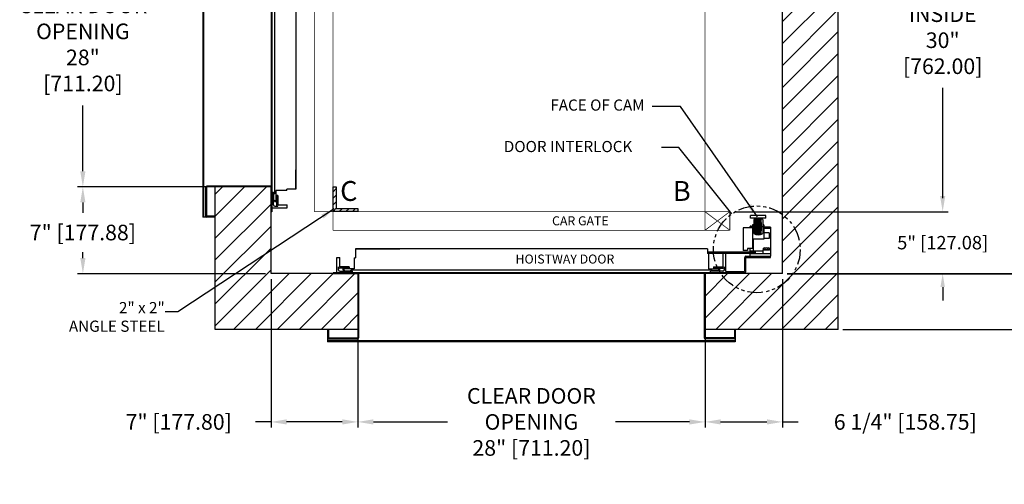
# Model space of a CAD drawing. Extents: x 93 to 213, y 88 to 170.
# Drawn here: x 94 to 173, y 88 to 125 of the extents above; entities that cross this region are included whole.
import ezdxf

# ---------------------------------------------------------------- set-up
doc = ezdxf.new("R2010")
doc.units = 0
doc.header["$MEASUREMENT"] = 0
doc.header["$PDMODE"] = 2
doc.linetypes.add('PHANTOM', pattern=[2.5, 1.25, -0.25, 0.25, -0.25, 0.25, -0.25])
doc.layers.get('DEFPOINTS').update_dxf_attribs({"color": 1, "linetype": 'CONTINUOUS'})
for name, color, linetype in [('CAR', 141, 'CONTINUOUS'), ('CK_LEVEL_1', 1, 'CONTINUOUS'), ('DIM', 1, 'CONTINUOUS'), ('WALL', 3, 'CONTINUOUS')]:
    doc.layers.add(name, color=color, linetype=linetype)
doc.styles.add('ROMANS', font='romans')
doc.styles.add('ROMANT', font='ROMANT.shx')
doc.styles.get("Standard").update_dxf_attribs({"font": 'txt', "height": 1})
doc.dimstyles.new('GEO', dxfattribs={"dimtxt": 1.5, "dimasz": 1.125, "dimexe": 0.625, "dimexo": 0.75, "dimgap": 0.5, "dimtad": 0, "dimtih": 1, "dimtoh": 1, "dimdec": 4, "dimzin": 0, "dimdsep": 46, "dimlunit": 5, "dimtxsty": 'STANDARD', "dimcen": 0.09, "dimclrt": 6, "dimadec": 0, "dimazin": 0, "dimtp": 0.01, "dimtm": -0.01, "dimtfac": 1, "dimtdec": 4, "dimtofl": 0, "dimtmove": 0, "dimatfit": 3, "dimfxl": 1, "dimfrac": 2, "dimtolj": 1, "dimtzin": 0, "dimarcsym": 0})
doc.dimstyles.get("Standard").update_dxf_attribs({"dimtxt": 0.18, "dimasz": 0.18, "dimexe": 0.18, "dimexo": 0.0625, "dimgap": 0.09, "dimtad": 0, "dimtih": 1, "dimtoh": 1, "dimdec": 4, "dimzin": 0, "dimdsep": 46, "dimtxsty": 'STANDARD', "dimcen": 0.09, "dimadec": 0, "dimazin": 0, "dimtfac": 1, "dimtdec": 4, "dimtofl": 0, "dimtmove": 0, "dimatfit": 3, "dimfxl": 1, "dimtolj": 1, "dimtzin": 0, "dimarcsym": 0})

# ---------------------------------------------------------------- blocks, each defined once
blk = doc.blocks.new('*D21')
at = {"layer": 'DEFPOINTS', "color": 0, "transparency": 16777216}
for p in [(155.202, 146.133), (155.202, 104.88), (180.38, 104.88)]:
    blk.add_point(p, dxfattribs=at)
at = {"layer": 'DIM', "color": 0, "lineweight": -2, "transparency": 16777216}
for p, q in [((155.64, 146.133), (180.818, 146.133)), ((180.38, 144.873), (180.38, 130.905)), ((180.38, 106.14), (180.38, 121.079)), ((155.64, 104.88), (180.818, 104.88))]:
    blk.add_line(p, q, dxfattribs=at)
at = {"layer": 'DIM', "color": 0, "transparency": 16777216}
for points in [[(180.17, 144.873), (180.59, 144.873), (180.38, 146.133)], [(180.17, 106.14), (180.59, 106.14), (180.38, 104.88)]]:
    blk.add_solid(points, dxfattribs=at)
at = {"layer": 'DIM', "color": 0, "transparency": 16777216, "insert": (180.38, 125.992), "char_height": 1.26, "attachment_point": 5, "style": 'ROMANS'}
blk.add_mtext('\\A1;{\\fSegoe Print|b0|i0|c0|p2;FINISHED\\PHOISTWAY}\\P41 1/4"\\P\\f [;[1047.83]\\f]', dxfattribs=at)
blk = doc.blocks.new('*D23')
at = {"layer": 'DEFPOINTS', "color": 0, "transparency": 16777216}
for p in [(150.952, 109.883), (155.202, 104.88), (168.118, 104.88)]:
    blk.add_point(p, dxfattribs=at)
at = {"layer": 'DIM', "color": 0, "lineweight": -2, "transparency": 16777216}
for p, q in [((168.118, 110.963), (168.118, 112.043)), ((151.327, 109.883), (168.493, 109.883)), ((155.577, 104.88), (168.493, 104.88)), ((168.118, 103.8), (168.118, 102.72))]:
    blk.add_line(p, q, dxfattribs=at)
at = {"layer": 'DIM', "color": 0, "transparency": 16777216}
for points in [[(167.938, 110.963), (168.298, 110.963), (168.118, 109.883)], [(167.938, 103.8), (168.298, 103.8), (168.118, 104.88)]]:
    blk.add_solid(points, dxfattribs=at)
at = {"layer": 'DIM', "color": 0, "transparency": 16777216, "insert": (168.118, 107.382), "char_height": 1.08, "attachment_point": 5, "style": 'ROMANT'}
blk.add_mtext('\\A1;5" [127.08]', dxfattribs=at)
blk = doc.blocks.new('*D24')
at = {"layer": 'DEFPOINTS', "color": 0, "transparency": 16777216}
for p in [(148.952, 139.883), (150.952, 109.883), (168.118, 109.883)]:
    blk.add_point(p, dxfattribs=at)
at = {"layer": 'DIM', "color": 0, "lineweight": -2, "transparency": 16777216}
for p, q in [((149.39, 139.883), (168.556, 139.883)), ((168.118, 138.623), (168.118, 129.669)), ((168.118, 111.143), (168.118, 119.871)), ((151.39, 109.883), (168.556, 109.883))]:
    blk.add_line(p, q, dxfattribs=at)
at = {"layer": 'DIM', "color": 0, "transparency": 16777216}
for points in [[(167.908, 138.623), (168.328, 138.623), (168.118, 139.883)], [(167.908, 111.143), (168.328, 111.143), (168.118, 109.883)]]:
    blk.add_solid(points, dxfattribs=at)
at = {"layer": 'DIM', "color": 0, "transparency": 16777216, "insert": (168.118, 124.77), "char_height": 1.26, "attachment_point": 5, "style": 'ROMANS'}
blk.add_mtext('\\A1;{\\fSegoe Print|b0|i0|c0|p2;CLEAR CAR\\PINSIDE\\P}30"\\P\\f\\P [;[762.00]\\f]', dxfattribs=at)
blk = doc.blocks.new('*D93')
at = {"layer": 'DEFPOINTS', "color": 0, "transparency": 16777216}
for p in [(109.452, 139.883), (98.779, 111.883), (109.452, 111.883)]:
    blk.add_point(p, dxfattribs=at)
at = {"layer": 'DIM', "color": 0, "lineweight": -2, "transparency": 16777216}
for p, q in [((109.015, 139.883), (98.342, 139.883)), ((98.779, 138.623), (98.779, 128.3)), ((98.779, 113.143), (98.779, 118.461)), ((109.015, 111.883), (98.342, 111.883))]:
    blk.add_line(p, q, dxfattribs=at)
at = {"layer": 'DIM', "color": 0, "transparency": 16777216}
for points in [[(98.569, 138.623), (98.989, 138.623), (98.779, 139.883)], [(98.569, 113.143), (98.989, 113.143), (98.779, 111.883)]]:
    blk.add_solid(points, dxfattribs=at)
at = {"layer": 'DIM', "color": 0, "transparency": 16777216, "insert": (98.779, 123.38), "char_height": 1.26, "attachment_point": 5, "style": 'ROMANS'}
blk.add_mtext('\\A1;{\\fSegoe Print|b0|i0|c0|p2;CLEAR DOOR\\POPENING\\P}28"\\P\\f [;[711.20]\\f]', dxfattribs=at)
blk = doc.blocks.new('*D94')
at = {"layer": 'DEFPOINTS', "color": 0, "transparency": 16777216}
for p in [(109.452, 111.883), (98.779, 104.88), (113.952, 104.88)]:
    blk.add_point(p, dxfattribs=at)
at = {"layer": 'DIM', "color": 0, "lineweight": -2, "transparency": 16777216}
for p, q in [((109.015, 111.883), (98.342, 111.883)), ((98.779, 110.623), (98.779, 109.79)), ((98.779, 106.14), (98.779, 106.61)), ((113.515, 104.88), (98.342, 104.88))]:
    blk.add_line(p, q, dxfattribs=at)
at = {"layer": 'DIM', "color": 0, "transparency": 16777216}
for points in [[(98.569, 110.623), (98.989, 110.623), (98.779, 111.883)], [(98.569, 106.14), (98.989, 106.14), (98.779, 104.88)]]:
    blk.add_solid(points, dxfattribs=at)
at = {"layer": 'DIM', "color": 0, "transparency": 16777216, "insert": (98.779, 108.2), "char_height": 1.26, "attachment_point": 5, "style": 'ROMANS'}
blk.add_mtext('\\A1;7" [177.88]', dxfattribs=at)
blk = doc.blocks.new('*D95')
at = {"layer": 'DEFPOINTS', "color": 0, "transparency": 16777216}
for p in [(155.202, 104.883), (159.702, 100.383), (180.38, 100.383)]:
    blk.add_point(p, dxfattribs=at)
at = {"layer": 'DIM', "color": 0, "lineweight": -2, "transparency": 16777216}
for p, q in [((180.38, 105.963), (180.38, 107.043)), ((155.577, 104.883), (180.755, 104.883)), ((160.077, 100.383), (180.755, 100.383)), ((180.38, 99.303), (180.38, 98.223))]:
    blk.add_line(p, q, dxfattribs=at)
at = {"layer": 'DIM', "color": 0, "transparency": 16777216}
for points in [[(180.2, 105.963), (180.56, 105.963), (180.38, 104.883)], [(180.2, 99.303), (180.56, 99.303), (180.38, 100.383)]]:
    blk.add_solid(points, dxfattribs=at)
at = {"layer": 'DIM', "color": 0, "transparency": 16777216, "insert": (180.38, 102.633), "char_height": 1.08, "attachment_point": 5, "style": 'ROMANT'}
blk.add_mtext('\\A1;[     ]', dxfattribs=at)
blk = doc.blocks.new('*D96')
at = {"layer": 'DEFPOINTS', "color": 0, "transparency": 16777216}
for p in [(113.952, 104.883), (120.952, 100.383), (120.952, 92.917)]:
    blk.add_point(p, dxfattribs=at)
at = {"layer": 'DIM', "color": 0, "lineweight": -2, "transparency": 16777216}
for p, q in [((113.952, 104.446), (113.952, 92.479)), ((120.952, 99.946), (120.952, 92.479)), ((113.952, 92.917), (112.692, 92.917)), ((119.692, 92.917), (115.212, 92.917))]:
    blk.add_line(p, q, dxfattribs=at)
at = {"layer": 'DIM', "color": 0, "transparency": 16777216}
for points in [[(115.212, 93.127), (115.212, 92.707), (113.952, 92.917)], [(119.692, 93.127), (119.692, 92.707), (120.952, 92.917)]]:
    blk.add_solid(points, dxfattribs=at)
at = {"layer": 'DIM', "color": 0, "transparency": 16777216, "insert": (106.512, 92.917), "char_height": 1.26, "attachment_point": 5, "style": 'ROMANS'}
blk.add_mtext('\\A1;7" [177.80]', dxfattribs=at)
blk = doc.blocks.new('*D97')
at = {"layer": 'DEFPOINTS', "color": 0, "transparency": 16777216}
for p in [(120.952, 100.383), (148.952, 100.383), (148.952, 92.917)]:
    blk.add_point(p, dxfattribs=at)
at = {"layer": 'DIM', "color": 0, "lineweight": -2, "transparency": 16777216}
for p, q in [((120.952, 99.946), (120.952, 92.479)), ((148.952, 99.946), (148.952, 92.479)), ((122.212, 92.917), (128.172, 92.917)), ((147.692, 92.917), (141.732, 92.917))]:
    blk.add_line(p, q, dxfattribs=at)
at = {"layer": 'DIM', "color": 0, "transparency": 16777216}
for points in [[(122.212, 93.127), (122.212, 92.707), (120.952, 92.917)], [(147.692, 93.127), (147.692, 92.707), (148.952, 92.917)]]:
    blk.add_solid(points, dxfattribs=at)
at = {"layer": 'DIM', "color": 0, "transparency": 16777216, "insert": (134.952, 92.917), "char_height": 1.26, "attachment_point": 5, "style": 'ROMANS'}
blk.add_mtext('\\A1;{\\fSegoe Print|b0|i0|c0|p2;CLEAR DOOR \\POPENING\\P}28" [711.20]', dxfattribs=at)
blk = doc.blocks.new('*D98')
at = {"layer": 'DEFPOINTS', "color": 0, "transparency": 16777216}
for p in [(155.202, 104.883), (148.952, 100.383), (148.952, 92.917)]:
    blk.add_point(p, dxfattribs=at)
at = {"layer": 'DIM', "color": 0, "lineweight": -2, "transparency": 16777216}
for p, q in [((155.202, 104.446), (155.202, 92.479)), ((148.952, 99.946), (148.952, 92.479)), ((150.212, 92.917), (153.942, 92.917)), ((155.202, 92.917), (156.462, 92.917))]:
    blk.add_line(p, q, dxfattribs=at)
at = {"layer": 'DIM', "color": 0, "transparency": 16777216}
for points in [[(150.212, 93.127), (150.212, 92.707), (148.952, 92.917)], [(153.942, 93.127), (153.942, 92.707), (155.202, 92.917)]]:
    blk.add_solid(points, dxfattribs=at)
at = {"layer": 'DIM', "color": 0, "transparency": 16777216, "insert": (165.102, 92.917), "char_height": 1.26, "attachment_point": 5, "style": 'ROMANS'}
blk.add_mtext('\\A1;6 1/4" [158.75]', dxfattribs=at)

msp = doc.modelspace()

# ---------------------------------------------------------------- hatches: boundary and pattern name
at = {"layer": 'CAR'}
h = msp.add_hatch(dxfattribs=at)
h.set_pattern_fill('ANSI31', color=256, scale=3, style=0)
h.set_pattern_definition([(45, (-28.72546, -20.27216), (-0.26516504, 0.26516504), [])])
h.paths.add_polyline_path([(119.20236, 111.88337), (118.95236, 111.88337), (118.95236, 109.88337), (120.95236, 109.88337), (120.95236, 110.13337), (119.20236, 110.13337)])
at = {"layer": 'WALL'}
h = msp.add_hatch(dxfattribs=at)
h.set_pattern_fill('ANSI31', color=256, scale=10)
h.set_pattern_definition([(45, (-113.206, 0), (-0.8838835, 0.8838835), [])])
h.paths.add_polyline_path([(133.95236, 150.63337), (109.45236, 150.63337), (109.45236, 139.88487), (113.70236, 139.88487), (113.95236, 139.88487), (113.95236, 141.88487), (113.95236, 146.13337), (133.95236, 146.13337)])
h.paths.add_polyline_path([(159.70236, 150.63337), (133.95236, 150.63337), (133.95236, 146.13337), (155.20236, 146.13337), (155.20236, 109.6628, -0.23856019), (156.62888, 106.84311, -0.73961924), (150.22897, 104.88337), (148.95386, 104.88337), (148.95386, 104.63337), (148.95386, 100.38337), (159.70236, 100.38337)])
h.paths.add_polyline_path([(156.62888, 106.84311, 0.23856019), (155.20236, 109.6628), (155.20236, 104.88337), (150.22897, 104.88337, 0.73961924)], flags=17)
h.paths.add_polyline_path([(120.95086, 104.88337), (118.95086, 104.88337), (113.95236, 104.88337), (113.95236, 111.88187), (109.45236, 111.88187), (109.45236, 100.38337), (120.95086, 100.38337)])

# ---------------------------------------------------------------- linework, layer by layer
at = {"layer": 'CAR', "const_width": 0.0625}
for points in [[(117.45236, 109.88337), (117.45236, 141.88337)], [(118.95236, 109.88337), (118.95236, 139.88337), (148.95236, 139.88337), (148.95236, 109.88337), (118.95236, 109.88337)], [(118.95236, 109.88337), (117.45236, 109.88337)], [(148.95236, 109.88337), (118.95236, 109.88337)], [(118.95236, 109.88337), (118.95236, 108.38337)], [(148.95236, 109.88337), (150.95236, 109.88337)], [(150.95236, 109.88337), (148.95236, 108.38337)], [(148.95236, 109.88337), (150.95236, 108.38337)], [(148.95236, 109.88337), (148.95236, 108.38337)], [(150.95236, 109.88337), (150.95236, 108.38337)], [(150.95236, 108.38337), (118.95236, 108.38337)]]:
    msp.add_lwpolyline(points, dxfattribs=at)
at = {"layer": 'CAR'}
msp.add_lwpolyline([(118.95236, 109.88337), (118.95236, 111.88337), (119.20236, 111.88337), (119.20236, 110.13337), (120.95236, 110.13337), (120.95236, 109.88337), (118.95236, 109.88337)], dxfattribs=at)
at = {"layer": 'CK_LEVEL_1', "color": 134, "linetype": 'Continuous'}
for p, q in [((108.45236, 142.32087), (108.45236, 109.44587)), ((108.51636, 142.32087), (108.51636, 109.44587)), ((114.01636, 141.57087), (114.01636, 109.88187)), ((113.95236, 139.82087), (113.95236, 111.94587)), ((114.23511, 140.44587), (114.23511, 111.32087)), ((115.95236, 140.07087), (115.95236, 111.69587)), ((115.95236, 111.69587), (115.95236, 113.26024)), ((115.95236, 111.69587), (115.95236, 113.26024)), ((108.70236, 109.50987), (108.70236, 111.88187)), ((114.01636, 111.94587), (108.76636, 111.94587)), ((113.95236, 111.88187), (108.76636, 111.88187)), ((108.76636, 109.50987), (108.76636, 111.88187)), ((113.95236, 109.88187), (113.95236, 111.88187)), ((114.01636, 111.44587), (114.14136, 111.44587)), ((114.14136, 110.44587), (114.14136, 111.44587)), ((114.17261, 111.32087), (114.23511, 111.32087)), ((114.17261, 110.82087), (114.17261, 111.32087)), ((114.34011, 111.59087), (114.34011, 110.69587)), ((115.23511, 111.59087), (114.34011, 111.59087)), ((114.39136, 111.19587), (114.39136, 110.42587)), ((114.49636, 111.19587), (114.39136, 111.19587)), ((114.49636, 111.19587), (114.49636, 110.42587)), ((115.95236, 111.69587), (115.23511, 111.69587)), ((115.23511, 111.59087), (115.23511, 111.69587)), ((114.17261, 110.82087), (114.23511, 110.82087)), ((114.23511, 110.69587), (114.23511, 110.82087)), ((114.23511, 110.82087), (114.23511, 110.69587)), ((114.23511, 110.69587), (114.34011, 110.69587)), ((114.49636, 110.42587), (115.26636, 110.42587)), ((115.26636, 110.19587), (115.26636, 110.42587)), ((114.01636, 109.88187), (113.95236, 109.88187)), ((114.01636, 110.19587), (115.26636, 110.19587)), ((114.26636, 110.32087), (114.49636, 110.32087)), ((109.45236, 109.44587), (108.45236, 109.44587)), ((109.45236, 109.50987), (108.76636, 109.50987)), ((152.62203, 109.36476), (152.62203, 109.57087)), ((153.85866, 109.57087), (152.62203, 109.57087)), ((153.85866, 109.36476), (152.62203, 109.36476)), ((152.82814, 108.82373), (152.77661, 108.82373)), ((152.77661, 108.82373), (152.77661, 107.66439)), ((152.82814, 108.82373), (152.82814, 108.38576)), ((152.87966, 109.26171), (152.87966, 108.12813)), ((152.94468, 108.83095), (153.53602, 108.83095)), ((152.94918, 108.89278), (153.53152, 108.89278)), ((152.95367, 108.94224), (153.52702, 108.94224)), ((152.95817, 108.99171), (153.52253, 108.99171)), ((152.96267, 109.04118), (153.51803, 109.04118)), ((152.96716, 109.09064), (153.51353, 109.09064)), ((152.97166, 109.12774), (153.50903, 109.12774)), ((152.97391, 109.16484), (153.50679, 109.16484)), ((152.97616, 109.18957), (153.50454, 109.18957)), ((152.97841, 109.2143), (153.50229, 109.2143)), ((152.98065, 109.23904), (153.50004, 109.23904)), ((152.9829, 109.31324), (153.49779, 109.31324)), ((152.9829, 109.2885), (153.49779, 109.2885)), ((152.9829, 109.26377), (153.49779, 109.26377)), ((153.60103, 109.26171), (153.60103, 108.12813)), ((153.70409, 108.82373), (153.65256, 108.82373)), ((153.65256, 108.82373), (153.65256, 108.38576)), ((153.70409, 108.82373), (153.70409, 107.74093)), ((153.85866, 109.36476), (153.85866, 109.57087)), ((152.77661, 108.59187), (152.02462, 108.59187)), ((152.02462, 108.59187), (152.02462, 106.74455)), ((152.77661, 108.64339), (152.5705, 108.64339)), ((152.5705, 108.59187), (152.5705, 108.64339)), ((152.59247, 108.64339), (152.59247, 108.68025)), ((152.70616, 108.7227), (152.63492, 108.7227)), ((152.70616, 108.7227), (152.70616, 108.68025)), ((152.70616, 108.68025), (152.74401, 108.68025)), ((152.77661, 108.7227), (152.74401, 108.7227)), ((152.74401, 108.7227), (152.74401, 108.68025)), ((152.77661, 108.59187), (152.77661, 106.89837)), ((153.13729, 108.17965), (152.77661, 108.17965)), ((152.87966, 108.77221), (152.82814, 108.77221)), ((152.87966, 108.64339), (152.82814, 108.64339)), ((152.87966, 108.51458), (152.82814, 108.51458)), ((152.87966, 108.38576), (152.82814, 108.38576)), ((152.93119, 108.69492), (153.54951, 108.69492)), ((152.93793, 108.76912), (153.54276, 108.76912)), ((152.93793, 108.62072), (153.54276, 108.62072)), ((152.94468, 108.55889), (153.53602, 108.55889)), ((152.94918, 108.49706), (153.53152, 108.49706)), ((152.95367, 108.44759), (153.52702, 108.44759)), ((152.95817, 108.39813), (153.52253, 108.39813)), ((152.96267, 108.34866), (153.51803, 108.34866)), ((152.96716, 108.2992), (153.51353, 108.2992)), ((152.97166, 108.2621), (153.50903, 108.2621)), ((152.97391, 108.225), (153.50679, 108.225)), ((152.97616, 108.20026), (153.50454, 108.20026)), ((152.97841, 108.17553), (153.50229, 108.17553)), ((152.98065, 108.1508), (153.50004, 108.1508)), ((152.9829, 108.12607), (153.49779, 108.12607)), ((152.9829, 108.10133), (153.49779, 108.10133)), ((152.9829, 108.0766), (153.49779, 108.0766)), ((153.65256, 108.77221), (153.60103, 108.77221)), ((153.65256, 108.64339), (153.60103, 108.64339)), ((153.65256, 108.51458), (153.60103, 108.51458)), ((153.65256, 108.38576), (153.60103, 108.38576)), ((154.21935, 108.64339), (153.70409, 108.64339)), ((154.21935, 108.51458), (153.70409, 108.51458)), ((154.1163, 108.17965), (153.70409, 108.17965)), ((153.70409, 108.12813), (153.70409, 107.66439)), ((154.1163, 108.17965), (154.1163, 107.71592)), ((154.21935, 108.64339), (154.21935, 106.28081)), ((153.70409, 107.66439), (152.77661, 107.66439)), ((152.82814, 107.66439), (152.82814, 106.69302)), ((154.1163, 107.71592), (153.70409, 107.71592)), ((149.13986, 106.88337), (120.76486, 106.88337)), ((120.76486, 106.88337), (120.76486, 106.16612)), ((120.76486, 106.88337), (124.32923, 106.88337)), ((120.76486, 106.88337), (124.32923, 106.88337)), ((149.13986, 106.88337), (149.13986, 106.51943)), ((149.13986, 106.64562), (152.9992, 106.64562)), ((149.13986, 106.53432), (152.9992, 106.53432)), ((149.24486, 106.51943), (149.13986, 106.51943)), ((149.24486, 106.51943), (149.24486, 105.27112)), ((150.40986, 105.42737), (150.40986, 106.53432)), ((150.63986, 105.05237), (150.63986, 106.53432)), ((152.3644, 106.74455), (152.02462, 106.74455)), ((152.77661, 106.89837), (152.3644, 106.89837)), ((152.3644, 106.89837), (152.3644, 106.74455)), ((152.5705, 106.89837), (152.5705, 106.69302)), ((153.60103, 106.69302), (152.5705, 106.69302)), ((152.5705, 106.48691), (152.5705, 106.28081)), ((154.21935, 106.48691), (152.5705, 106.48691)), ((152.9992, 106.64562), (152.9992, 106.53432)), ((154.21935, 106.79607), (153.60103, 106.79607)), ((153.60103, 106.79607), (153.60103, 106.48691)), ((153.67235, 106.81448), (153.67235, 106.94502)), ((153.73181, 106.96343), (154.08858, 106.96343)), ((153.73181, 106.79607), (154.08858, 106.79607)), ((153.79127, 106.81448), (153.79127, 106.94502)), ((154.02911, 106.81448), (154.02911, 106.94502)), ((154.14804, 106.81448), (154.14804, 106.94502)), ((119.26486, 104.94737), (119.26486, 106.19737)), ((119.26486, 106.19737), (119.49486, 106.19737)), ((119.49486, 105.42737), (119.49486, 106.19737)), ((120.65986, 106.16612), (120.76486, 106.16612)), ((120.65986, 106.16612), (120.65986, 105.27112)), ((152.15829, 105.05237), (152.15829, 106.19424)), ((152.24486, 106.28081), (154.21935, 106.28081)), ((152.24486, 106.19424), (154.21935, 106.19424)), ((152.24486, 105.05237), (152.24486, 106.19424)), ((154.21935, 106.19424), (154.21935, 106.28081)), ((150.63986, 104.94737), (118.95086, 104.94737)), ((118.95086, 104.94737), (118.95086, 104.88337)), ((118.95086, 104.88337), (120.95086, 104.88337)), ((119.38986, 105.19737), (119.38986, 105.42737)), ((120.26486, 105.42737), (119.49486, 105.42737)), ((120.26486, 105.32237), (119.49486, 105.32237)), ((119.51486, 105.07237), (120.51486, 105.07237)), ((119.76486, 105.16612), (119.76486, 105.27112)), ((120.65986, 105.27112), (119.76486, 105.27112)), ((119.76486, 105.16612), (119.88986, 105.16612)), ((119.88986, 105.16612), (119.76486, 105.16612)), ((119.88986, 105.10362), (119.88986, 105.16612)), ((119.88986, 105.10362), (120.38986, 105.10362)), ((120.26486, 105.42737), (120.26486, 105.32237)), ((149.51486, 105.16612), (120.38986, 105.16612)), ((120.38986, 105.10362), (120.38986, 105.16612)), ((120.51486, 104.94737), (120.51486, 105.07237)), ((120.95086, 104.88337), (120.95086, 99.69737)), ((121.01486, 104.94737), (121.01486, 99.69737)), ((148.88986, 104.88337), (121.01486, 104.88337)), ((148.88986, 104.94737), (148.88986, 99.69737)), ((150.95386, 104.88337), (148.95386, 104.88337)), ((148.95386, 104.88337), (148.95386, 104.63337)), ((149.24486, 105.27112), (150.13986, 105.27112)), ((149.38986, 104.94737), (149.38986, 105.07237)), ((150.38986, 105.07237), (149.38986, 105.07237)), ((149.51486, 105.10362), (149.51486, 105.16612)), ((150.01486, 105.10362), (149.51486, 105.10362)), ((149.63986, 105.42737), (149.63986, 105.32237)), ((149.63986, 105.42737), (150.40986, 105.42737)), ((149.63986, 105.32237), (150.40986, 105.32237)), ((150.01486, 105.10362), (150.01486, 105.16612)), ((150.13986, 105.16612), (150.01486, 105.16612)), ((150.13986, 105.16612), (150.13986, 105.27112)), ((150.51486, 105.19737), (150.51486, 105.42737)), ((150.63986, 105.05237), (152.13986, 105.05237)), ((150.63986, 104.94737), (152.13986, 104.94737)), ((150.95386, 104.94737), (150.95386, 104.88337)), ((148.95386, 104.63337), (148.95386, 99.69737)), ((118.51486, 100.38337), (118.51486, 99.38337)), ((118.57886, 100.38337), (118.57886, 99.69737)), ((151.32586, 100.38337), (151.32586, 99.69737)), ((151.38986, 100.38337), (151.38986, 99.38337)), ((151.38986, 99.44737), (118.51486, 99.44737)), ((151.38986, 99.38337), (118.51486, 99.38337)), ((118.57886, 99.69737), (120.95086, 99.69737)), ((118.57886, 99.63337), (120.95086, 99.63337)), ((151.32586, 99.69737), (148.95386, 99.69737)), ((151.32586, 99.63337), (148.95386, 99.63337))]:
    msp.add_line(p, q, dxfattribs=at)
at = {"layer": 'CK_LEVEL_1', "linetype": 'PHANTOM'}
msp.add_circle((153.12888, 106.84311), 3.5, dxfattribs=at)
at = {"layer": 'CK_LEVEL_1', "color": 134, "linetype": 'Continuous'}
for centre, radius, start, end in [((108.76636, 111.88187), 0.064, 90, 180), ((113.95236, 111.88187), 0.064, 0, 90), ((114.26636, 110.44587), 0.125, 180, 270), ((114.49636, 110.42587), 0.105, 180, 270), ((108.76636, 109.50987), 0.064, 180, 270), ((153.24035, 108.68204), 0.68273, 58.1092082, 121.8907918), ((152.63492, 108.68025), 0.04245, 90, 180), ((153.24035, 108.7078), 0.68273, 238.1092082, 301.8907918), ((153.73181, 106.8582), 0.10523, 55.59, 124.41), ((153.73181, 106.90131), 0.10523, 235.59, 304.41), ((153.91019, 106.57011), 0.39332, 72.4, 107.6), ((153.91019, 107.1894), 0.39332, 252.4, 287.6), ((154.08858, 106.8582), 0.10523, 55.59, 124.41), ((154.08858, 106.90131), 0.10523, 235.59, 304.41), ((152.24486, 106.19424), 0.08656, 90, 180), ((119.49486, 105.42737), 0.105, 180, 270), ((119.51486, 105.19737), 0.125, 180, 270), ((120.95086, 104.88337), 0.064, 0, 90), ((148.95386, 104.88337), 0.064, 90, 180), ((150.38986, 105.19737), 0.125, 270, 0), ((150.40986, 105.42737), 0.105, 270, 0), ((152.13986, 105.05237), 0.105, 270, 0), ((118.57886, 99.69737), 0.064, 180, 270), ((120.95086, 99.69737), 0.064, 270, 0), ((148.95386, 99.69737), 0.064, 180, 270), ((151.32586, 99.69737), 0.064, 270, 0)]:
    msp.add_arc(centre, radius, start, end, dxfattribs=at)
at = {"layer": 'DIM', "linetype": 'Continuous'}
for p, q in [((146.83568, 115.06715), (145.4479, 115.06715)), ((151.11945, 109.7088), (146.83568, 115.06715))]:
    msp.add_line(p, q, dxfattribs=at)
at = {"layer": 'DIM'}
msp.add_line((106.43242, 101.79846), (105.42845, 101.79846), dxfattribs=at)
at = {"layer": 'WALL'}
for p, q in [((159.70236, 100.38337), (159.70236, 150.63337)), ((155.20236, 104.88337), (155.20236, 146.13337)), ((109.45236, 100.38337), (109.45236, 111.88337)), ((113.95236, 111.88337), (109.45236, 111.88337)), ((113.95236, 104.88337), (113.95236, 111.88337)), ((120.95236, 104.88337), (113.95236, 104.88337)), ((120.95236, 104.88337), (120.95236, 100.38337)), ((155.20236, 104.88337), (148.95236, 104.88337)), ((148.95236, 104.88337), (148.95236, 100.38337)), ((120.95236, 100.38337), (109.45236, 100.38337)), ((159.70236, 100.38337), (148.95236, 100.38337))]:
    msp.add_line(p, q, dxfattribs=at)

# ---------------------------------------------------------------- texts
at = {"layer": 'CK_LEVEL_1', "linetype": 'Continuous', "style": 'ROMANT'}
msp.add_text('HOISTWAY DOOR', height=0.729, dxfattribs=at).set_placement((133.67326, 105.69521))
at = {"layer": 'CK_LEVEL_1', "linetype": 'Continuous', "insert": (141.18196, 109.50908), "char_height": 0.729, "width": 7.5407974, "attachment_point": 3, "style": 'ROMANT'}
msp.add_mtext('CAR GATE', dxfattribs=at)
at = {"layer": 'DIM', "linetype": 'Continuous', "style": 'ROMANT'}
msp.add_text('DOOR INTERLOCK', height=0.9, dxfattribs=at).set_placement((132.72709, 114.68812))
at = {"layer": 'DIM', "style": 'ROMANS'}
for s, p in [('C', (119.52773, 110.75019)), ('B', (146.35849, 110.75019))]:
    msp.add_text(s, height=1.60541, dxfattribs=at).set_placement(p)
at = {"layer": 'DIM', "linetype": 'Continuous', "char_height": 0.9, "attachment_point": 6, "style": 'ROMANT'}
for s, insert in [('FACE OF CAM', (144.07872, 118.36809)), ('  2" x 2"\\PANGLE STEEL', (105.38082, 101.27436))]:
    msp.add_mtext(s, dxfattribs=dict(at, insert=insert))

# ---------------------------------------------------------------- dimensions: what is measured, and where the dimension line sits
at = {"layer": 'DIM'}
for base, p1, p2, text, override, picture, middle in [((180.38043, 104.88037), (155.20236, 146.13337), (155.20236, 104.88037), '{\\fSegoe Print|b0|i0|c0|p2;FINISHED\\PHOISTWAY}\\P<>', {"dimscale": 7, "dimexe": 0.0625, "dimlunit": 5, "dimpost": '"\\X\\f', "dimtxsty": 'ROMANS', "dimfrac": 2}, '*D21', (180.38043, 125.99199)), ((98.77932, 111.88337), (109.45236, 139.88337), (109.45236, 111.88337), '{\\fSegoe Print|b0|i0|c0|p2;CLEAR DOOR\\POPENING\\P}<>', {"dimscale": 7, "dimexe": 0.0625, "dimlunit": 5, "dimpost": '"\\X\\f', "dimtxsty": 'ROMANS', "dimfrac": 2}, '*D93', (98.77932, 123.38037)), ((168.1181, 109.88337), (148.95236, 139.88337), (150.95236, 109.88337), '{\\fSegoe Print|b0|i0|c0|p2;CLEAR CAR\\PINSIDE\\P}<>\\P[]', {"dimscale": 7, "dimexe": 0.0625, "dimlunit": 5, "dimpost": '"\\X\\f', "dimtxsty": 'ROMANS', "dimfrac": 2}, '*D24', (168.1181, 124.77029)), ((180.38043, 100.38337), (155.20236, 104.88337), (159.70236, 100.38337), '[     ]', {"dimscale": 6, "dimexe": 0.0625, "dimgap": 1, "dimlunit": 5, "dimpost": '"', "dimtxsty": 'ROMANT', "dimfrac": 2}, '*D95', (180.38043, 102.63337))]:
    dim = msp.add_linear_dim(base=base, p1=p1, p2=p2, angle=90, text=text, dimstyle='STANDARD', override=override, dxfattribs=at)
    dim.commit()
    dim.dimension.update_dxf_attribs({"geometry": picture, "text_midpoint": middle, "dimtype": 160})
for base, p1, p2, angle, override, picture, middle in [((168.1181, 104.88037), (150.95236, 109.88337), (155.20236, 104.88037), 90, {"dimscale": 6, "dimexe": 0.0625, "dimgap": 1, "dimlunit": 5, "dimpost": '"', "dimtxsty": 'ROMANT', "dimfrac": 2}, '*D23', (168.1181, 107.38187)), ((98.77932, 104.88037), (109.45236, 111.88337), (113.95236, 104.88037), 90, {"dimscale": 7, "dimexe": 0.0625, "dimlunit": 5, "dimpost": '"', "dimtxsty": 'ROMANS', "dimfrac": 2}, '*D94', (98.77932, 108.19954)), ((120.95236, 92.91689), (113.95236, 104.88337), (120.95236, 100.38337), 180, {"dimscale": 7, "dimexe": 0.0625, "dimlunit": 5, "dimpost": '"', "dimtxsty": 'ROMANS', "dimfrac": 2}, '*D96', (106.51236, 92.91689)), ((148.95236, 92.91689), (155.20236, 104.88337), (148.95236, 100.38337), 180, {"dimscale": 7, "dimexe": 0.0625, "dimlunit": 5, "dimpost": '"', "dimtxsty": 'ROMANS', "dimfrac": 2}, '*D98', (165.10236, 92.91689))]:
    dim = msp.add_linear_dim(base=base, p1=p1, p2=p2, angle=angle, dimstyle='STANDARD', override=override, dxfattribs=at)
    dim.commit()
    dim.dimension.update_dxf_attribs({"geometry": picture, "text_midpoint": middle, "dimtype": 160})
dim = msp.add_linear_dim(base=(148.95236, 92.91689), p1=(120.95236, 100.38337), p2=(148.95236, 100.38337), angle=180, text='{\\fSegoe Print|b0|i0|c0|p2;CLEAR DOOR \\POPENING\\P}<>', dimstyle='STANDARD', override={"dimscale": 7, "dimexe": 0.0625, "dimlunit": 5, "dimpost": '"', "dimtxsty": 'ROMANS', "dimfrac": 2}, dxfattribs=at)
dim.commit()
dim.dimension.update_dxf_attribs({"geometry": '*D97', "text_midpoint": (134.95236, 92.91689)})

# ---------------------------------------------------------------- leaders
at = {"layer": 'DIM', "annotation_type": 0, "has_hookline": 1, "hookline_direction": 1, "horizontal_direction": (-1, 0, 0)}
msp.add_leader([(153.17372, 109.47178), (146.97291, 118.36809), (144.69181, 118.36809)], dimstyle='GEO', dxfattribs=at)
at = {"layer": 'DIM'}
msp.add_leader([(119.04449, 110.11033), (106.43242, 101.79846)], dimstyle='GEO', override={"dimgap": 1.5}, dxfattribs=at)

doc.saveas('drawing.dxf')
